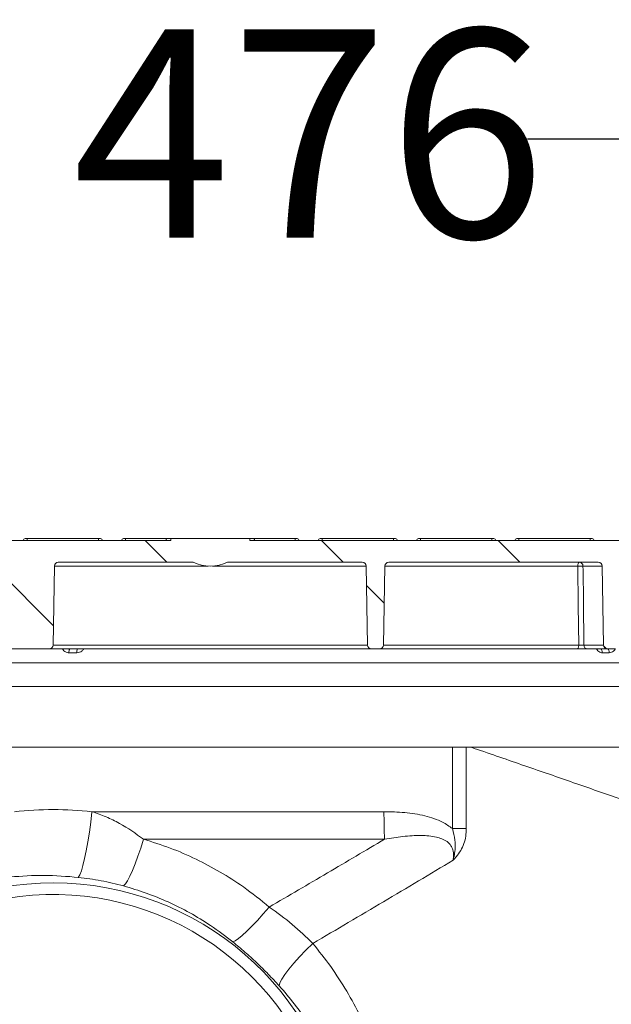
# Model space of a CAD drawing. Units: millimetres. Extents: x 380 to 2799, y 399 to 1680.
# Drawn here: x 798 to 949, y 1349 to 1600 of the extents above; entities that cross this region are included whole.
import ezdxf

# ---------------------------------------------------------------- set-up
doc = ezdxf.new("R2010")
doc.units = ezdxf.units.MM
doc.header["$LTSCALE"] = 10
doc.linetypes.add('SLD-Durchgehend', pattern=[0])
doc.layers.add('MAßLINIE_MAßZEICHNUNGEN', color=7, linetype='SLD-Durchgehend')
doc.styles.add('SLDTEXTSTYLE0', font='Opinion Pro')
doc.dimstyles.new('SLDDIMSTYLE0', dxfattribs={"dimtxt": 52.916667, "dimasz": 35, "dimexe": 0, "dimexo": 0.0625, "dimgap": 13.229167, "dimtad": 0, "dimdec": 0, "dimrnd": 1e-09, "dimzin": 12, "dimdsep": 46, "dimtxsty": 'SLDTEXTSTYLE0', "dimsah": 1, "dimcen": 0.09, "dimadec": 0, "dimazin": 3, "dimtfac": 1, "dimtdec": 0, "dimtofl": 0, "dimtmove": 0, "dimatfit": 3, "dimfxl": 0, "dimfrac": 2, "dimtolj": 1, "dimtzin": 12, "dimarcsym": 0})

# ---------------------------------------------------------------- blocks, each defined once
blk = doc.blocks.new('SW_HATCH_0')
at = {"color": 0, "linetype": 'SLD-Durchgehend', "lineweight": 18}
for p, q in [((-288.94, 23.47), (-267.34, 1.86)), ((-244.04, 23.47), (-238.54, 17.97)), ((-199.14, 23.47), (-193.64, 17.97)), ((-154.24, 23.47), (-148.74, 17.97)), ((-187.72, 12.05), (-183.24, 7.57)), ((-127.4, -3.37), (-126.79, -3.97))]:
    blk.add_line(p, q, dxfattribs=at)
blk = doc.blocks.new('_D_2')
at = {"layer": 'MAßLINIE_MAßZEICHNUNGEN', "color": 7}
for p, q in [((609.47, 1459.51), (609.47, 1579.22)), ((1089.7, 1456.69), (1089.7, 1579.22)), ((609.47, 1569.22), (735.91, 1569.22)), ((1089.7, 1569.22), (927.32, 1569.22))]:
    blk.add_line(p, q, dxfattribs=at)
for points in [[(609.47, 1569.22), (644.47, 1554.22), (644.47, 1584.22)], [(1089.7, 1569.22), (1054.7, 1584.22), (1054.7, 1554.22)]]:
    blk.add_solid(points, dxfattribs=at)
at = {"layer": 'MAßLINIE_MAßZEICHNUNGEN', "color": 7, "char_height": 52.917, "attachment_point": 1, "style": 'SLDTEXTSTYLE0'}
for s, insert in [('%%c', (735.91, 1597.1)), ('476', (811.69, 1597.1))]:
    blk.add_mtext(s, dxfattribs=dict(at, insert=insert))

msp = doc.modelspace()

# ---------------------------------------------------------------- linework, layer by layer
at = {"color": 7, "linetype": 'SLD-Durchgehend', "lineweight": 18}
for p, q in [((613.52, 1467.22), (836.67, 1467.22)), ((799.12, 1467.22), (799.13, 1467.26)), ((799.62, 1467.72), (800.13, 1467.72)), ((800.13, 1467.72), (818.21, 1467.72)), ((800.13, 1467.72), (800.13, 1467.22)), ((818.21, 1467.72), (818.21, 1467.22)), ((818.21, 1467.72), (818.71, 1467.72)), ((819.21, 1467.26), (819.21, 1467.22)), ((824.12, 1467.22), (824.13, 1467.26)), ((824.62, 1467.72), (825.13, 1467.72)), ((825.13, 1467.72), (825.13, 1467.22)), ((825.13, 1467.72), (835.56, 1467.72)), ((836.67, 1467.72), (835.56, 1467.72)), ((836.67, 1467.72), (836.67, 1467.22)), ((836.67, 1467.72), (856.67, 1467.72)), ((856.67, 1467.22), (856.67, 1467.72)), ((857.77, 1467.72), (856.67, 1467.72)), ((856.67, 1467.22), (975, 1467.22)), ((857.77, 1467.72), (868.21, 1467.72)), ((868.21, 1467.72), (868.21, 1467.22)), ((868.21, 1467.72), (868.71, 1467.72)), ((869.21, 1467.26), (869.21, 1467.22)), ((874.12, 1467.22), (874.13, 1467.26)), ((874.62, 1467.72), (875.13, 1467.72)), ((875.13, 1467.72), (893.21, 1467.72)), ((875.13, 1467.72), (875.13, 1467.22)), ((893.21, 1467.72), (893.71, 1467.72)), ((893.21, 1467.72), (893.21, 1467.22)), ((894.21, 1467.26), (894.21, 1467.22)), ((899.12, 1467.22), (899.13, 1467.26)), ((899.62, 1467.72), (900.13, 1467.72)), ((900.13, 1467.72), (918.21, 1467.72)), ((900.13, 1467.72), (900.13, 1467.22)), ((918.21, 1467.72), (918.21, 1467.22)), ((918.21, 1467.72), (918.71, 1467.72)), ((919.21, 1467.26), (919.21, 1467.22)), ((924.12, 1467.22), (924.13, 1467.26)), ((924.62, 1467.72), (925.13, 1467.72)), ((925.13, 1467.72), (943.21, 1467.72)), ((925.13, 1467.72), (925.13, 1467.22)), ((943.21, 1467.72), (943.21, 1467.22)), ((943.21, 1467.72), (943.71, 1467.72)), ((944.21, 1467.26), (944.21, 1467.22)), ((842.31, 1461.72), (808.03, 1461.72)), ((885.3, 1461.72), (851.03, 1461.72)), ((945.3, 1461.72), (892.03, 1461.72)), ((807.03, 1460.74), (806.68, 1440.7)), ((846.08, 1460.74), (807.03, 1460.74)), ((886.3, 1460.74), (847.26, 1460.74)), ((886.65, 1440.7), (886.3, 1460.74)), ((890.68, 1440.7), (891.03, 1460.74)), ((940.11, 1460.74), (891.03, 1460.74)), ((946.3, 1460.74), (941.4, 1460.74)), ((946.65, 1440.7), (946.3, 1460.74)), ((805.68, 1439.72), (646.59, 1439.72)), ((887.65, 1439.72), (805.68, 1439.72)), ((806.68, 1440.7), (886.65, 1440.7)), ((812.76, 1438.74), (810.74, 1438.74)), ((889.68, 1439.72), (887.65, 1439.72)), ((939.99, 1439.72), (889.68, 1439.72)), ((890.68, 1440.7), (940.33, 1440.7)), ((941.62, 1440.7), (946.65, 1440.7)), ((947.65, 1439.72), (942.57, 1439.72)), ((948.09, 1438.74), (946.32, 1438.74)), ((949.68, 1439.72), (947.65, 1439.72)), ((1047.21, 1436.21), (646.13, 1436.21)), ((1041.15, 1430.15), (652.18, 1430.15)), ((1048.17, 1414.72), (645.17, 1414.72)), ((908.22, 1414.72), (908.22, 1394.06)), ((911.74, 1394.06), (911.74, 1414.72)), ((890.81, 1398.35), (816.57, 1398.35)), ((911.74, 1394.06), (908.22, 1394.06)), ((829.68, 1391.37), (890.97, 1391.37))]:
    msp.add_line(p, q, dxfattribs=at)
at = {"color": 7, "linetype": 'SLD-Durchgehend', "lineweight": 18, "flags": 128}
for points in [[(800.13, 1467.22), (799.95, 1467.23), (799.78, 1467.24), (799.63, 1467.24), (799.48, 1467.25), (799.36, 1467.25), (799.26, 1467.26), (799.19, 1467.26), (799.14, 1467.26), (799.13, 1467.26)], [(819.21, 1467.26), (819.19, 1467.26), (819.15, 1467.26), (819.07, 1467.26), (818.97, 1467.25), (818.85, 1467.25), (818.71, 1467.24), (818.55, 1467.24), (818.38, 1467.23), (818.21, 1467.22)], [(825.13, 1467.22), (824.93, 1467.23), (824.74, 1467.24), (824.57, 1467.24), (824.42, 1467.25), (824.3, 1467.26), (824.2, 1467.26), (824.15, 1467.26), (824.13, 1467.26)], [(869.21, 1467.26), (869.19, 1467.26), (869.15, 1467.26), (869.07, 1467.26), (868.97, 1467.25), (868.85, 1467.25), (868.71, 1467.24), (868.55, 1467.24), (868.38, 1467.23), (868.21, 1467.22)], [(875.13, 1467.22), (874.93, 1467.23), (874.74, 1467.24), (874.57, 1467.24), (874.42, 1467.25), (874.3, 1467.26), (874.2, 1467.26), (874.15, 1467.26), (874.13, 1467.26)], [(894.21, 1467.26), (894.19, 1467.26), (894.15, 1467.26), (894.07, 1467.26), (893.97, 1467.25), (893.85, 1467.25), (893.71, 1467.24), (893.55, 1467.24), (893.38, 1467.23), (893.21, 1467.22)], [(900.13, 1467.22), (899.93, 1467.23), (899.74, 1467.24), (899.57, 1467.24), (899.42, 1467.25), (899.3, 1467.26), (899.2, 1467.26), (899.15, 1467.26), (899.13, 1467.26)], [(919.21, 1467.26), (919.19, 1467.26), (919.15, 1467.26), (919.07, 1467.26), (918.97, 1467.25), (918.85, 1467.25), (918.71, 1467.24), (918.55, 1467.24), (918.38, 1467.23), (918.21, 1467.22)], [(925.13, 1467.22), (924.93, 1467.23), (924.74, 1467.24), (924.57, 1467.24), (924.42, 1467.25), (924.3, 1467.26), (924.2, 1467.26), (924.15, 1467.26), (924.13, 1467.26)], [(944.21, 1467.26), (944.19, 1467.26), (944.15, 1467.26), (944.07, 1467.26), (943.97, 1467.25), (943.85, 1467.25), (943.71, 1467.24), (943.55, 1467.24), (943.38, 1467.23), (943.21, 1467.22)], [(940.11, 1460.74), (940.11, 1460.93), (940.13, 1461.12), (940.17, 1461.29), (940.21, 1461.43), (940.26, 1461.56), (940.32, 1461.65), (940.38, 1461.7), (940.45, 1461.72)], [(940.33, 1440.7), (940.22, 1450.7), (940.11, 1460.74)], [(941.4, 1460.74), (941.41, 1459.72), (941.5, 1451.72), (941.62, 1440.7)], [(940.33, 1440.7), (940.32, 1440.51), (940.3, 1440.33), (940.27, 1440.16), (940.22, 1440.01), (940.17, 1439.89), (940.11, 1439.8), (940.05, 1439.74), (939.99, 1439.72)], [(946.32, 1438.74), (946.31, 1438.93), (946.28, 1439.12), (946.23, 1439.29), (946.17, 1439.43), (946.1, 1439.56), (946.01, 1439.65), (945.92, 1439.7), (945.82, 1439.72)], [(948.09, 1438.74), (948.08, 1438.93), (948.05, 1439.12), (948, 1439.29), (947.94, 1439.43), (947.86, 1439.56), (947.78, 1439.65), (947.68, 1439.7), (947.59, 1439.72)], [(816.57, 1398.35), (816.27, 1395.72), (815.92, 1393.15), (815.54, 1390.71), (815.14, 1388.45), (814.72, 1386.44), (814.3, 1384.72), (813.88, 1383.33), (813.48, 1382.3), (813.11, 1381.67)], [(829.68, 1391.37), (828.98, 1389.13), (828.26, 1387.02), (827.56, 1385.11), (826.87, 1383.41), (826.22, 1381.98), (825.62, 1380.83), (825.08, 1380), (824.61, 1379.5)], [(852.41, 1365.27), (853.02, 1365.55), (853.82, 1366.11), (854.8, 1366.93), (855.95, 1367.99), (857.24, 1369.27), (858.64, 1370.74), (860.12, 1372.38), (861.65, 1374.14)], [(864.18, 1354.12), (864.38, 1354.86), (864.86, 1355.83), (865.61, 1357.01), (866.63, 1358.36), (867.87, 1359.86), (869.33, 1361.48), (870.96, 1363.17), (872.72, 1364.9)]]:
    msp.add_lwpolyline(points, dxfattribs=at)
at = {"color": 7, "linetype": 'SLD-Durchgehend', "lineweight": 18}
for centre, radius, start, end in [((799.62, 1467.22), 0.5, 90, 175), ((818.71, 1467.22), 0.5, 5, 90), ((824.62, 1467.22), 0.5, 90, 175), ((868.71, 1467.22), 0.5, 5, 90), ((874.62, 1467.22), 0.5, 90, 175), ((893.71, 1467.22), 0.5, 5, 90), ((899.62, 1467.22), 0.5, 90, 175), ((918.71, 1467.22), 0.5, 5, 90), ((924.62, 1467.22), 0.5, 90, 175), ((943.71, 1467.22), 0.5, 5, 90), ((808.03, 1460.72), 1, 90, 179), ((846.67, 1470.72), 10, 244.1581, 295.8419), ((885.3, 1460.72), 1, 1, 90), ((892.03, 1460.72), 1, 90, 179), ((940.42, 1460.75), 0.975, 359.5585, 88.5526), ((945.3, 1460.72), 1, 1, 90), ((940.75, 1435.28), 25.47, 88.5459, 91.4541), ((805.68, 1440.72), 1, 270, 359), ((812.24, 1438.97), 1.52, 150.5159, 188.8766), ((814.33, 1438.97), 1.59, 152.0246, 188.5003), ((887.65, 1440.72), 1, 181, 270), ((889.68, 1440.72), 1, 270, 359), ((942.59, 1440.7), 0.975, 179.5253, 268.5176), ((947.65, 1440.72), 1, 181, 270), ((1039.23, 1398.31), 148.42, 179.9824, 182.6811), ((806.67, 1305.72), 74.56, 15.5669, 180), ((806.67, 1305.72), 71.61, 13.7165, 180)]:
    msp.add_arc(centre, radius, start, end, dxfattribs=at)
for points, knots in [([(835.44, 1467.22), (835.44, 1467.28), (835.45, 1467.39), (835.46, 1467.53), (835.49, 1467.65), (835.53, 1467.71), (835.55, 1467.72), (835.56, 1467.72)], [0, 0, 0, 0, 0.207438, 0.414811, 0.624088, 0.838204, 1, 1, 1, 1]), ([(857.77, 1467.72), (857.78, 1467.72), (857.81, 1467.7), (857.85, 1467.61), (857.88, 1467.48), (857.89, 1467.34), (857.89, 1467.25), (857.89, 1467.22)], [0, 0, 0, 0, 0.2231983, 0.4465686, 0.6652976, 0.877807, 1, 1, 1, 1]), ([(810.74, 1438.74), (810.61, 1438.75), (810.25, 1438.77), (809.71, 1439), (809.27, 1439.34), (809.12, 1439.63), (809.08, 1439.72)], [0, 0, 0, 0, 0.198619, 0.526664, 0.854278, 1, 1, 1, 1]), ([(814.46, 1439.72), (814.45, 1439.71), (814.36, 1439.48), (814.01, 1439.16), (813.43, 1438.8), (812.98, 1438.76), (812.76, 1438.74)], [0, 0, 0, 0, 0.022517, 0.34794, 0.673801, 1, 1, 1, 1]), ([(942.57, 1439.72), (942.5, 1439.72), (942.35, 1439.72), (941.92, 1439.72), (941.32, 1439.72), (940.64, 1439.72), (940.2, 1439.72), (939.99, 1439.72)], [0, 0, 0, 0, 0.157548, 0.36813, 0.578729, 0.789364, 1, 1, 1, 1]), ([(940.33, 1440.7), (940.44, 1440.7), (940.66, 1440.7), (941, 1440.7), (941.3, 1440.7), (941.51, 1440.7), (941.59, 1440.7), (941.62, 1440.7)], [0, 0, 0, 0, 0.210668, 0.421286, 0.631847, 0.842423, 1, 1, 1, 1]), ([(946.32, 1438.74), (946.2, 1438.75), (945.89, 1438.77), (945.41, 1439), (945.01, 1439.34), (944.88, 1439.63), (944.83, 1439.72)], [0, 0, 0, 0, 0.198614, 0.526662, 0.854277, 1, 1, 1, 1]), ([(949.57, 1439.72), (949.56, 1439.71), (949.49, 1439.48), (949.18, 1439.16), (948.68, 1438.8), (948.29, 1438.76), (948.09, 1438.74)], [0, 0, 0, 0, 0.022517, 0.347942, 0.673807, 1, 1, 1, 1]), ([(912.94, 1414.72), (915.12, 1413.98), (921.59, 1411.76), (932.13, 1408.12), (944.43, 1403.85), (956.44, 1399.64), (968.14, 1395.52), (979.47, 1391.49), (990.03, 1387.72), (999.84, 1384.19), (1008.91, 1380.9), (1017.53, 1377.76), (1025.65, 1374.79), (1033.22, 1372), (1040.04, 1369.48), (1046.11, 1367.22), (1051.46, 1365.23), (1056.2, 1363.46), (1060.29, 1361.92), (1063.7, 1360.64), (1066.13, 1359.72), (1067.8, 1359.09), (1068.87, 1358.69), (1069.54, 1358.43), (1069.62, 1358.4), (1069.67, 1358.39)], [0, 0, 0, 0, 0.024154, 0.071924, 0.119725, 0.167494, 0.216504, 0.26555, 0.314558, 0.360112, 0.405696, 0.451248, 0.497999, 0.544785, 0.591534, 0.636098, 0.680693, 0.725256, 0.771076, 0.816932, 0.862751, 0.896935, 0.93112, 0.96556, 1, 1, 1, 1]), ([(816.57, 1398.35), (813.29, 1398.63), (806.69, 1399.19), (800.16, 1398.63), (796.87, 1398.35)], [0, 0, 0, 0, 0.496469, 1, 1, 1, 1]), ([(829.68, 1391.37), (827.7, 1392.78), (824.69, 1394.93), (820.18, 1397.12), (817.77, 1397.94), (816.57, 1398.35)], [0, 0, 0, 0, 0.491103, 0.745577, 1, 1, 1, 1]), ([(908.22, 1394.06), (907.4, 1394.64), (905.94, 1395.69), (903.52, 1396.66), (900.33, 1397.59), (896.07, 1398.24), (892.57, 1398.32), (890.81, 1398.35)], [0, 0, 0, 0, 0.163812, 0.294574, 0.427177, 0.711342, 1, 1, 1, 1]), ([(908.22, 1394.06), (908.47, 1393.08), (909.03, 1390.89), (908.93, 1388.3), (908.57, 1386.74), (908.46, 1386.34), (908.41, 1386.18), (908.38, 1386.08), (908.37, 1386.05), (908.36, 1386.03)], [0, 0, 0, 0, 0.371148, 0.830798, 0.931622, 0.962717, 0.985515, 0.993595, 1, 1, 1, 1]), ([(908.36, 1386.03), (908.37, 1386.04), (908.44, 1386.1), (908.5, 1386.17), (908.77, 1386.45), (909.41, 1387.15), (910.36, 1388.45), (911.19, 1390.22), (911.66, 1392.12), (911.72, 1393.41), (911.74, 1394.06)], [0, 0, 0, 0, 0.004857, 0.030217, 0.031221, 0.138006, 0.35692, 0.575371, 0.787549, 1, 1, 1, 1]), ([(861.65, 1374.14), (859.49, 1375.89), (855.52, 1379.09), (849.24, 1383.08), (843.03, 1386.39), (836.51, 1389.23), (831.96, 1390.65), (829.68, 1391.37)], [0, 0, 0, 0, 0.227531, 0.418024, 0.608514, 0.804258, 1, 1, 1, 1]), ([(890.97, 1391.37), (886.14, 1388.51), (876.47, 1382.8), (866.6, 1377.03), (861.65, 1374.14)], [0, 0, 0, 0, 0.499356, 1, 1, 1, 1]), ([(890.97, 1391.37), (892.52, 1391.62), (895.61, 1392.14), (900.02, 1392.4), (903.37, 1392.16), (905.57, 1391.5), (906.87, 1390.82), (907.69, 1389.99), (908.24, 1389.02), (908.46, 1388.19), (908.52, 1387.09), (908.43, 1386.45), (908.36, 1386.03)], [0, 0, 0, 0, 0.219279, 0.438217, 0.621885, 0.691184, 0.760074, 0.827235, 0.849392, 0.912497, 0.942205, 1, 1, 1, 1]), ([(872.72, 1364.9), (878.75, 1368.44), (890.82, 1375.52), (902.51, 1382.52), (908.36, 1386.03)], [0, 0, 0, 0, 0.499023, 1, 1, 1, 1]), ([(795.84, 1381.78), (798.68, 1381.99), (804.4, 1382.4), (810.19, 1381.92), (813.11, 1381.67)], [0, 0, 0, 0, 0.496841, 1, 1, 1, 1]), ([(813.11, 1381.67), (815.04, 1381.42), (818.92, 1380.92), (822.71, 1379.97), (824.61, 1379.5)], [0, 0, 0, 0, 0.498548, 1, 1, 1, 1]), ([(824.61, 1379.5), (826.53, 1378.93), (830.37, 1377.78), (835.99, 1375.48), (841.47, 1372.74), (847.03, 1369.39), (850.54, 1366.7), (852.41, 1365.27)], [0, 0, 0, 0, 0.191293, 0.382583, 0.578711, 0.774835, 1, 1, 1, 1]), ([(872.72, 1364.9), (871.02, 1366.55), (867.57, 1369.88), (863.64, 1372.71), (861.65, 1374.14)], [0, 0, 0, 0, 0.492571, 1, 1, 1, 1]), ([(852.41, 1365.27), (853.43, 1364.42), (855.47, 1362.73), (858.47, 1359.99), (861.4, 1357.12), (863.25, 1355.12), (864.18, 1354.12)], [0, 0, 0, 0, 0.245274, 0.490533, 0.745265, 1, 1, 1, 1]), ([(891.04, 1329.29), (890.78, 1330.34), (889.91, 1333.88), (887.84, 1339.59), (884.88, 1346.39), (881.38, 1352.85), (877.38, 1359.08), (874.27, 1362.96), (872.72, 1364.9)], [0, 0, 0, 0, 0.080022, 0.268834, 0.449203, 0.629575, 0.814787, 1, 1, 1, 1]), ([(864.18, 1354.12), (865.5, 1352.6), (868.13, 1349.56), (871.63, 1344.55), (874.78, 1339.23), (877.41, 1333.62), (879.08, 1329.47), (879.72, 1327.17), (879.81, 1326.83)], [0, 0, 0, 0, 0.191422, 0.382837, 0.579646, 0.77644, 0.967285, 1, 1, 1, 1])]:
    msp.add_open_spline(points, degree=3, knots=knots, dxfattribs=at)

# ---------------------------------------------------------------- block references
msp.add_blockref('SW_HATCH_0', (1074.11, 1443.75), dxfattribs=at)

# ---------------------------------------------------------------- dimensions: what is measured, and where the dimension line sits
at = {"layer": 'MAßLINIE_MAßZEICHNUNGEN', "color": 7}
dim = msp.add_linear_dim(base=(1089.7, 1569.22), p1=(609.47, 1449.51), p2=(1089.7, 1446.69), text='%%c<>', dimstyle='SLDDIMSTYLE0', dxfattribs=at)
dim.commit()
dim.dimension.update_dxf_attribs({"geometry": '_D_2', "text_midpoint": (831.61, 1569.22), "dimtype": 160})

doc.saveas('drawing.dxf')
